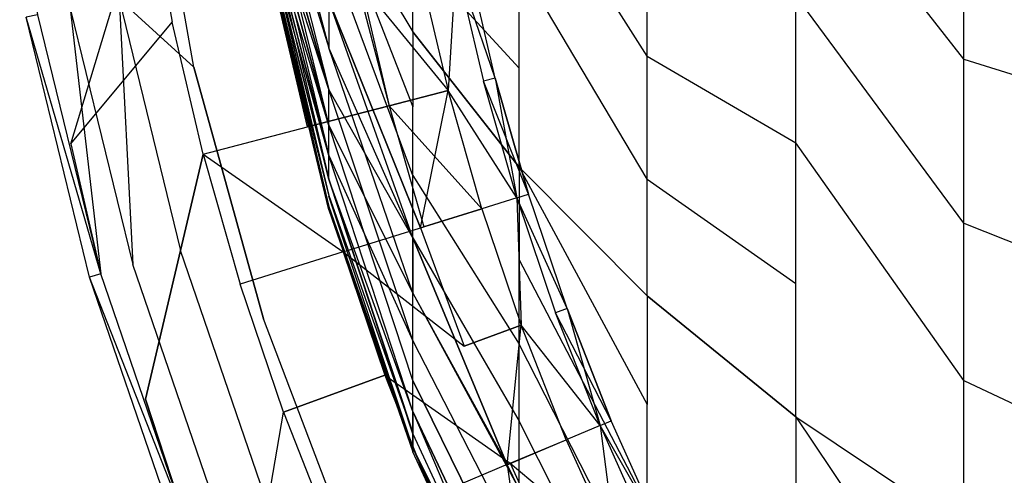
# Model space of a CAD drawing. Units: inches. Extents: x -9.6 to 9.6, y -9.6 to 9.6.
# Drawn here: x -9.4 to -6.2, y -3.3 to -1.8 of the extents above; entities that cross this region are included whole.
import ezdxf

# ---------------------------------------------------------------- set-up
doc = ezdxf.new("R2010")
doc.units = ezdxf.units.IN
doc.layers.add('AFUCH-3-STFB', color=5, linetype='Continuous', true_color=0x0000ff)

msp = doc.modelspace()

# ---------------------------------------------------------------- linework, layer by layer
at = {"layer": 'AFUCH-3-STFB', "invisible_edges": 14}
for points in [[(-0.9538, 9.0076, 2.5), (-0.1062, 9.0573, 2.5), (-6.4049, -6.4049, 2.5)], [(-0.1062, 9.0573, 2.5), (0.7424, 9.0274, 2.5), (-6.4049, -6.4049, 2.5)], [(0.7424, 9.0274, 2.5), (1.5845, 8.9182, 2.5), (-6.4049, -6.4049, 2.5)], [(-1.7931, 8.8787, 2.5), (-0.9538, 9.0076, 2.5), (-6.4049, -6.4049, 2.5)], [(1.5845, 8.9182, 2.5), (2.4127, 8.7307, 2.5), (-6.4049, -6.4049, 2.5)], [(-2.6167, 8.6717, 2.5), (-1.7931, 8.8787, 2.5), (-6.4049, -6.4049, 2.5)], [(2.4127, 8.7307, 2.5), (3.2196, 8.4664, 2.5), (-6.4049, -6.4049, 2.5)], [(-3.4172, 8.3886, 2.5), (-2.6167, 8.6717, 2.5), (-6.4049, -6.4049, 2.5)], [(3.2196, 8.4664, 2.5), (3.9983, 8.1277, 2.5), (-6.4049, -6.4049, 2.5)], [(-4.1877, 8.0317, 2.5), (-3.4172, 8.3886, 2.5), (-6.4049, -6.4049, 2.5)], [(3.9983, 8.1277, 2.5), (4.7418, 7.7176, 2.5), (-6.4049, -6.4049, 2.5)], [(-4.9214, 7.6043, 2.5), (-4.1877, 8.0317, 2.5), (-6.4049, -6.4049, 2.5)], [(4.7418, 7.7176, 2.5), (5.4436, 7.2396, 2.5), (-6.4049, -6.4049, 2.5)], [(-5.6119, 7.11, 2.5), (-4.9214, 7.6043, 2.5), (-6.4049, -6.4049, 2.5)], [(5.4436, 7.2396, 2.5), (6.0977, 6.6981, 2.5), (-6.4049, -6.4049, 2.5)], [(-6.253, 6.5533, 2.5), (-5.6119, 7.11, 2.5), (-6.4049, -6.4049, 2.5)], [(6.0977, 6.6981, 2.5), (6.6981, 6.0977, 2.5), (-6.4049, -6.4049, 2.5)], [(-6.8392, 5.939, 2.5), (-6.253, 6.5533, 2.5), (-6.4049, -6.4049, 2.5)], [(-6.4049, -6.4049, 2.5), (6.6981, 6.0977, 2.5), (-5.777, -6.9765, 2.5)], [(-7.3653, 5.2724, 2.5), (-6.8392, 5.939, 2.5), (-6.4049, -6.4049, 2.5)], [(-7.8266, 4.5596, 2.5), (-7.3653, 5.2724, 2.5), (-6.4049, -6.4049, 2.5)], [(-8.2192, 3.8066, 2.5), (-7.8266, 4.5596, 2.5), (-6.4049, -6.4049, 2.5)], [(-8.5395, 3.0203, 2.5), (-8.2192, 3.8066, 2.5), (-6.4049, -6.4049, 2.5)], [(-8.7848, 2.2073, 2.5), (-8.5395, 3.0203, 2.5), (-6.4049, -6.4049, 2.5)], [(-8.9529, 1.375, 2.5), (-8.7848, 2.2073, 2.5), (-6.4049, -6.4049, 2.5)], [(-9.0424, 0.5306, 2.5), (-8.9529, 1.375, 2.5), (-6.4049, -6.4049, 2.5)], [(-9.0523, -0.3185, 2.5), (-9.0424, 0.5306, 2.5), (-6.4049, -6.4049, 2.5)], [(-8.9827, -1.1647, 2.5), (-9.0523, -0.3185, 2.5), (-6.4049, -6.4049, 2.5)], [(-8.8342, -2.0008, 2.5), (-9.0766, -1.7786, 2.5381), (-8.9827, -1.1647, 2.5)], [(-8.8342, -2.0008, 2.5), (-8.9827, -1.1647, 2.5), (-6.4049, -6.4049, 2.5)], [(-8.5919, -1.3017, 15.2736), (-8.3956, -1.9377, 15.7739), (-8.5919, -1.1985, 15.3927)], [(-8.5919, -1.1985, 15.3927), (-8.3956, -1.9377, 15.7739), (-8.3956, -1.7841, 15.9512)], [(-8.3956, -1.4299, 16.2581), (-8.1232, -1.8864, 16.899), (-8.3956, -1.2326, 16.3849)], [(-8.1232, -1.8864, 16.899), (-8.1232, -1.626, 17.0664), (-8.3956, -1.2326, 16.3849)], [(-6.3327, -1.9749, 19.9561), (-6.3327, -1.4236, 20.118), (-6.878, -1.2752, 19.5064)], [(-6.3327, -1.9749, 19.9561), (-6.878, -1.2752, 19.5064), (-6.878, -1.7691, 19.3614)], [(-8.3956, -1.7841, 12.5488), (-8.3956, -1.9377, 12.7261), (-8.5919, -1.3017, 13.2264)], [(-8.5919, -1.3017, 13.2264), (-8.3956, -1.9377, 12.7261), (-8.5919, -1.3931, 13.3547)], [(-8.5919, -1.3931, 15.1453), (-8.3956, -2.0738, 15.5828), (-8.5919, -1.3017, 15.2736)], [(-8.5919, -1.3017, 15.2736), (-8.3956, -2.0738, 15.5828), (-8.3956, -1.9377, 15.7739)], [(-7.361, -1.9652, 18.5531), (-7.361, -1.5472, 18.7204), (-7.7773, -1.3114, 18.039)], [(-7.361, -1.9652, 18.5531), (-7.7773, -1.3114, 18.039), (-7.7773, -1.6656, 17.8972)], [(-8.1232, -1.626, 17.0664), (-7.7773, -2.0047, 17.7223), (-8.1232, -1.3509, 17.2082)], [(-7.7773, -2.0047, 17.7223), (-7.7773, -1.6656, 17.8972), (-8.1232, -1.3509, 17.2082)], [(-9.4001, -1.4012, 3.2258), (-9.3422, -1.8307, 3.1913), (-9.2338, -2.2502, 3.2258)], [(-9.2338, -2.2502, 3.2258), (-8.9836, -1.4229, 4.1149), (-9.4001, -1.4012, 3.2258)], [(-8.3956, -2.0738, 12.9172), (-8.5919, -1.4719, 13.4912), (-8.5919, -1.3931, 13.3547)], [(-8.3956, -2.0738, 12.9172), (-8.5919, -1.3931, 13.3547), (-8.3956, -1.9377, 12.7261)], [(-8.5919, -1.4719, 15.0088), (-8.3956, -2.1911, 15.3796), (-8.5919, -1.3931, 15.1453)], [(-8.5919, -1.3931, 15.1453), (-8.3956, -2.1911, 15.3796), (-8.3956, -2.0738, 15.5828)], [(-9.2338, -2.2502, 3.2258), (-8.9043, -1.8552, 4.1149), (-8.9836, -1.4229, 4.1149)], [(-8.9836, -1.4229, 4.1149), (-8.9043, -1.8552, 4.1149), (-8.5615, -1.7838, 5.0641)], [(-8.3956, -1.4299, 16.2581), (-8.3956, -1.6143, 16.113), (-8.1232, -2.1296, 16.7077)], [(-8.3956, -1.4299, 16.2581), (-8.1232, -2.1296, 16.7077), (-8.1232, -1.8864, 16.899)], [(-6.3327, -1.9749, 19.9561), (-5.73, -2.1628, 20.4991), (-6.3327, -1.4236, 20.118)], [(-5.73, -2.1628, 20.4991), (-5.73, -1.559, 20.6764), (-6.3327, -1.4236, 20.118)], [(-8.3956, -2.1911, 13.1204), (-8.5919, -1.5373, 13.6345), (-8.5919, -1.4719, 13.4912)], [(-8.3956, -2.1911, 13.1204), (-8.5919, -1.4719, 13.4912), (-8.3956, -2.0738, 12.9172)], [(-8.5919, -1.5373, 14.8655), (-8.3956, -2.2886, 15.1662), (-8.5919, -1.4719, 15.0088)], [(-8.5919, -1.4719, 15.0088), (-8.3956, -2.2886, 15.1662), (-8.3956, -2.1911, 15.3796)], [(-8.3956, -2.2886, 13.3338), (-8.5919, -1.5889, 13.7835), (-8.5919, -1.5373, 13.6345)], [(-8.3956, -2.2886, 13.3338), (-8.5919, -1.5373, 13.6345), (-8.3956, -2.1911, 13.1204)], [(-8.5919, -1.5889, 14.7165), (-8.3956, -2.3653, 14.9445), (-8.5919, -1.5373, 14.8655)], [(-8.5919, -1.5373, 14.8655), (-8.3956, -2.3653, 14.9445), (-8.3956, -2.2886, 15.1662)], [(-7.361, -1.9652, 18.5531), (-6.878, -2.2469, 19.1701), (-7.361, -1.5472, 18.7204)], [(-6.878, -2.2469, 19.1701), (-6.878, -1.7691, 19.3614), (-7.361, -1.5472, 18.7204)], [(-8.3956, -2.3653, 13.5555), (-8.5919, -1.5889, 13.7835), (-8.3956, -2.2886, 13.3338)], [(-8.5919, -1.5889, 13.7835), (-8.3956, -2.3653, 13.5555), (-8.3956, -2.4183, 13.7718)], [(-8.5919, -1.5889, 13.7835), (-8.3956, -2.4183, 13.7718), (-8.5919, -1.625, 13.9314)], [(-8.5919, -1.626, 14.5634), (-8.3956, -2.4206, 14.7165), (-8.5919, -1.5889, 14.7165)], [(-8.5919, -1.5889, 14.7165), (-8.3956, -2.4206, 14.7165), (-8.3956, -2.3653, 14.9445)], [(-8.5919, -1.6485, 14.0926), (-8.5919, -1.625, 13.9314), (-8.3956, -2.4183, 13.7718)], [(-8.5919, -1.626, 14.5634), (-8.5919, -1.6485, 14.4074), (-8.3956, -2.454, 14.4843)], [(-8.5919, -1.626, 14.5634), (-8.3956, -2.454, 14.4843), (-8.3956, -2.4206, 14.7165)], [(-8.1232, -2.3536, 16.4942), (-8.1232, -2.1296, 16.7077), (-8.3956, -1.6143, 16.113)], [(-8.1232, -2.3536, 16.4942), (-8.3956, -1.6143, 16.113), (-8.3956, -1.7841, 15.9512)], [(-8.1232, -1.8864, 16.899), (-7.7773, -2.3257, 17.516), (-8.1232, -1.626, 17.0664)], [(-7.7773, -2.3257, 17.516), (-7.7773, -2.0047, 17.7223), (-8.1232, -1.626, 17.0664)], [(-8.5919, -1.6485, 14.0926), (-8.3956, -2.4183, 13.7718), (-8.3956, -2.454, 14.0157)], [(-8.5919, -1.6485, 14.0926), (-8.3956, -2.454, 14.0157), (-8.5919, -1.6559, 14.25)], [(-8.3956, -2.4652, 14.25), (-8.3956, -2.454, 14.4843), (-8.5919, -1.6485, 14.4074)], [(-8.3956, -2.4652, 14.25), (-8.5919, -1.6485, 14.4074), (-8.5919, -1.6559, 14.25)], [(-8.3956, -2.454, 14.0157), (-8.3956, -2.4652, 14.25), (-8.5919, -1.6559, 14.25)], [(-7.983, -1.6633, 10.0567), (-8.0085, -2.0769, 11.0614), (-8.0994, -1.6875, 11.0614)], [(-7.983, -1.6633, 8.0348), (-8.0994, -1.6875, 7.0301), (-7.8933, -2.047, 8.0348)], [(-7.983, -1.6633, 10.0567), (-7.8933, -2.047, 10.0567), (-8.0085, -2.0769, 11.0614)], [(-7.8549, -2.037, 9.0457), (-7.9441, -1.6552, 9.0457), (-7.983, -1.6633, 8.0348)], [(-7.983, -1.6633, 10.0567), (-7.9441, -1.6552, 9.0457), (-7.8933, -2.047, 10.0567)], [(-7.8549, -2.037, 9.0457), (-7.983, -1.6633, 8.0348), (-7.8933, -2.047, 8.0348)], [(-7.8549, -2.037, 9.0457), (-7.8933, -2.047, 10.0567), (-7.9441, -1.6552, 9.0457)], [(-8.3036, -1.7301, 12.0994), (-8.0994, -1.6875, 11.0614), (-8.1995, -2.1264, 12.0537)], [(-8.2927, -1.7278, 6.0378), (-8.0085, -2.0769, 7.0301), (-8.0994, -1.6875, 7.0301)], [(-8.0085, -2.0769, 11.0614), (-8.1995, -2.1264, 12.0537), (-8.0994, -1.6875, 11.0614)], [(-8.0994, -1.6875, 7.0301), (-8.0085, -2.0769, 7.0301), (-7.8933, -2.047, 8.0348)], [(-7.361, -2.3653, 18.3468), (-7.361, -1.9652, 18.5531), (-7.7773, -1.6656, 17.8972)], [(-7.361, -2.3653, 18.3468), (-7.7773, -1.6656, 17.8972), (-7.7773, -2.0047, 17.7223)], [(-8.2927, -1.7278, 6.0378), (-8.5615, -1.7838, 5.0641), (-8.1995, -2.1264, 6.0378)], [(-8.0979, -2.5234, 12.0994), (-8.3956, -1.7841, 12.5488), (-8.3036, -1.7301, 12.0994)], [(-8.3036, -1.7301, 12.0994), (-8.1995, -2.1264, 12.0537), (-8.0979, -2.5234, 12.0994)], [(-8.2927, -1.7278, 6.0378), (-8.1995, -2.1264, 6.0378), (-8.0085, -2.0769, 7.0301)], [(-9.0766, -1.7786, 2.5381), (-9.033, -2.6422, 2.6464), (-9.2358, -1.8098, 2.6464)], [(-9.0766, -1.7786, 2.5381), (-8.8342, -2.0008, 2.5), (-8.8773, -2.5966, 2.5381)], [(-9.0766, -1.7786, 2.5381), (-8.8773, -2.5966, 2.5381), (-9.033, -2.6422, 2.6464)], [(-8.4653, -2.1953, 5.0641), (-8.5615, -1.7838, 5.0641), (-8.9043, -1.8552, 4.1149)], [(-8.4653, -2.1953, 5.0641), (-8.1995, -2.1264, 6.0378), (-8.5615, -1.7838, 5.0641)], [(-8.3956, -1.7841, 12.5488), (-8.0979, -2.5234, 12.0994), (-8.3956, -1.9377, 12.7261)], [(-8.1232, -2.5563, 16.2603), (-8.1232, -2.3536, 16.4942), (-8.3956, -1.7841, 15.9512)], [(-8.1232, -2.5563, 16.2603), (-8.3956, -1.7841, 15.9512), (-8.3956, -1.9377, 15.7739)], [(-6.3327, -2.5084, 19.7425), (-6.3327, -1.9749, 19.9561), (-6.878, -1.7691, 19.3614)], [(-6.3327, -2.5084, 19.7425), (-6.878, -1.7691, 19.3614), (-6.878, -2.2469, 19.1701)], [(-9.2358, -1.8098, 2.6464), (-9.137, -2.6726, 2.8087), (-9.3422, -1.8307, 2.8087)], [(-9.2358, -1.8098, 2.6464), (-9.033, -2.6422, 2.6464), (-9.137, -2.6726, 2.8087)], [(-9.3422, -1.8307, 3.1913), (-9.3795, -1.838, 3), (-9.137, -2.6726, 3.1913)], [(-9.1735, -2.6833, 3), (-9.3795, -1.838, 3), (-9.3422, -1.8307, 2.8087)], [(-9.137, -2.6726, 3.1913), (-9.3795, -1.838, 3), (-9.1735, -2.6833, 3)], [(-9.3422, -1.8307, 3.1913), (-9.137, -2.6726, 3.1913), (-9.2338, -2.2502, 3.2258)], [(-9.137, -2.6726, 2.8087), (-9.1735, -2.6833, 3), (-9.3422, -1.8307, 2.8087)], [(-8.8043, -2.2833, 4.1149), (-8.9043, -1.8552, 4.1149), (-9.2338, -2.2502, 3.2258)], [(-8.8043, -2.2833, 4.1149), (-8.4653, -2.1953, 5.0641), (-8.9043, -1.8552, 4.1149)], [(-7.7773, -2.3257, 17.516), (-8.1232, -1.8864, 16.899), (-7.7773, -2.6257, 17.2802)], [(-8.1232, -1.8864, 16.899), (-8.1232, -2.1296, 16.7077), (-7.7773, -2.6257, 17.2802)], [(-8.1232, -2.5563, 12.2397), (-8.3956, -2.0738, 12.9172), (-8.3956, -1.9377, 12.7261)], [(-8.1232, -2.5563, 12.2397), (-8.3956, -1.9377, 12.7261), (-8.0979, -2.5234, 12.0994)], [(-8.1232, -2.7358, 16.0082), (-8.1232, -2.5563, 16.2603), (-8.3956, -1.9377, 15.7739)], [(-8.1232, -2.7358, 16.0082), (-8.3956, -1.9377, 15.7739), (-8.3956, -2.0738, 15.5828)], [(-7.361, -2.3653, 18.3468), (-6.878, -2.7044, 18.9342), (-7.361, -1.9652, 18.5531)], [(-6.878, -2.7044, 18.9342), (-6.878, -2.2469, 19.1701), (-7.361, -1.9652, 18.5531)], [(-6.3327, -2.5084, 19.7425), (-5.73, -2.7471, 20.2652), (-6.3327, -1.9749, 19.9561)], [(-5.73, -2.7471, 20.2652), (-5.73, -2.1628, 20.4991), (-6.3327, -1.9749, 19.9561)], [(-8.8342, -2.0008, 2.5), (-8.608, -2.8192, 2.5), (-8.8773, -2.5966, 2.5381)], [(-8.608, -2.8192, 2.5), (-8.8342, -2.0008, 2.5), (-6.4049, -6.4049, 2.5)], [(-7.7773, -2.3257, 17.516), (-7.361, -2.744, 18.1034), (-7.7773, -2.0047, 17.7223)], [(-7.361, -2.744, 18.1034), (-7.361, -2.3653, 18.3468), (-7.7773, -2.0047, 17.7223)], [(-7.7852, -2.426, 8.0348), (-7.8933, -2.047, 8.0348), (-8.0085, -2.0769, 7.0301)], [(-7.8988, -2.4614, 11.0614), (-8.0085, -2.0769, 11.0614), (-7.8933, -2.047, 10.0567)], [(-7.7852, -2.426, 10.0567), (-7.8988, -2.4614, 11.0614), (-7.8933, -2.047, 10.0567)], [(-7.7473, -2.4142, 9.0457), (-7.8549, -2.037, 9.0457), (-7.8933, -2.047, 8.0348)], [(-7.8549, -2.037, 9.0457), (-7.7852, -2.426, 10.0567), (-7.8933, -2.047, 10.0567)], [(-7.7473, -2.4142, 9.0457), (-7.8933, -2.047, 8.0348), (-7.7852, -2.426, 8.0348)], [(-7.8549, -2.037, 9.0457), (-7.7473, -2.4142, 9.0457), (-7.7852, -2.426, 10.0567)], [(-8.1232, -2.5563, 12.2397), (-8.1232, -2.7358, 12.4918), (-8.3956, -2.0738, 12.9172)], [(-8.3956, -2.1911, 13.1204), (-8.3956, -2.0738, 12.9172), (-8.1232, -2.7358, 12.4918)], [(-8.1232, -2.8905, 15.7402), (-8.1232, -2.7358, 16.0082), (-8.3956, -2.0738, 15.5828)], [(-8.1232, -2.8905, 15.7402), (-8.3956, -2.0738, 15.5828), (-8.3956, -2.1911, 15.3796)], [(-8.1995, -2.1264, 6.0378), (-7.8988, -2.4614, 7.0301), (-8.0085, -2.0769, 7.0301)], [(-8.1995, -2.1264, 12.0537), (-8.0085, -2.0769, 11.0614), (-8.0979, -2.5234, 12.0994)], [(-8.0979, -2.5234, 12.0994), (-8.0085, -2.0769, 11.0614), (-7.8988, -2.4614, 11.0614)], [(-7.7852, -2.426, 8.0348), (-8.0085, -2.0769, 7.0301), (-7.8988, -2.4614, 7.0301)], [(-8.1995, -2.1264, 6.0378), (-8.4653, -2.1953, 5.0641), (-8.0872, -2.5201, 6.0378)], [(-8.1995, -2.1264, 6.0378), (-8.0872, -2.5201, 6.0378), (-7.8988, -2.4614, 7.0301)], [(-8.1232, -2.3536, 16.4942), (-7.7773, -2.9018, 17.0169), (-8.1232, -2.1296, 16.7077)], [(-7.7773, -2.9018, 17.0169), (-7.7773, -2.6257, 17.2802), (-8.1232, -2.1296, 16.7077)], [(-8.8043, -2.2833, 4.1149), (-8.3494, -2.6018, 5.0641), (-8.4653, -2.1953, 5.0641)], [(-8.3494, -2.6018, 5.0641), (-8.0872, -2.5201, 6.0378), (-8.4653, -2.1953, 5.0641)], [(-8.3956, -2.2886, 13.3338), (-8.3956, -2.1911, 13.1204), (-8.1232, -2.8905, 12.7598)], [(-8.3956, -2.1911, 13.1204), (-8.1232, -2.7358, 12.4918), (-8.1232, -2.8905, 12.7598)], [(-8.1232, -3.0191, 15.4587), (-8.1232, -2.8905, 15.7402), (-8.3956, -2.1911, 15.3796)], [(-8.1232, -3.0191, 15.4587), (-8.3956, -2.1911, 15.3796), (-8.3956, -2.2886, 15.1662)], [(-9.2338, -2.2502, 3.2258), (-9.137, -2.6726, 3.1913), (-8.9909, -3.0806, 3.2258)], [(-8.9909, -3.0806, 3.2258), (-8.8043, -2.2833, 4.1149), (-9.2338, -2.2502, 3.2258)], [(-6.3327, -3.0191, 19.4792), (-6.3327, -2.5084, 19.7425), (-6.878, -2.2469, 19.1701)], [(-6.3327, -3.0191, 19.4792), (-6.878, -2.2469, 19.1701), (-6.878, -2.7044, 18.9342)], [(-8.8043, -2.2833, 4.1149), (-8.9909, -3.0806, 3.2258), (-8.6837, -2.706, 4.1149)], [(-8.8043, -2.2833, 4.1149), (-8.6837, -2.706, 4.1149), (-8.3494, -2.6018, 5.0641)], [(-8.3956, -2.3653, 13.5555), (-8.3956, -2.2886, 13.3338), (-8.1232, -3.0191, 13.0413)], [(-8.3956, -2.2886, 13.3338), (-8.1232, -2.8905, 12.7598), (-8.1232, -3.0191, 13.0413)], [(-8.1232, -3.1203, 15.1662), (-8.1232, -3.0191, 15.4587), (-8.3956, -2.2886, 15.1662)], [(-8.1232, -3.1203, 15.1662), (-8.3956, -2.2886, 15.1662), (-8.3956, -2.3653, 14.9445)], [(-7.7773, -2.3257, 17.516), (-7.7773, -2.6257, 17.2802), (-7.361, -3.0979, 17.8252)], [(-7.7773, -2.3257, 17.516), (-7.361, -3.0979, 17.8252), (-7.361, -2.744, 18.1034)], [(-8.1232, -3.1203, 13.3338), (-8.3956, -2.3653, 13.5555), (-8.1232, -3.0191, 13.0413)], [(-8.1232, -3.1203, 13.3338), (-8.1232, -3.1892, 13.6141), (-8.3956, -2.3653, 13.5555)], [(-8.3956, -2.3653, 13.5555), (-8.1232, -3.1892, 13.6141), (-8.3956, -2.4183, 13.7718)], [(-8.1232, -3.1933, 14.8655), (-8.1232, -3.1203, 15.1662), (-8.3956, -2.3653, 14.9445)], [(-8.1232, -3.1933, 14.8655), (-8.3956, -2.3653, 14.9445), (-8.3956, -2.4206, 14.7165)], [(-8.1232, -2.5563, 16.2603), (-7.7773, -3.1517, 16.7285), (-8.1232, -2.3536, 16.4942)], [(-7.7773, -3.1517, 16.7285), (-7.7773, -2.9018, 17.0169), (-8.1232, -2.3536, 16.4942)], [(-7.361, -2.744, 18.1034), (-6.878, -3.1375, 18.656), (-7.361, -2.3653, 18.3468)], [(-6.878, -3.1375, 18.656), (-6.878, -2.7044, 18.9342), (-7.361, -2.3653, 18.3468)], [(-8.3956, -2.4183, 13.7718), (-8.1232, -3.1892, 13.6141), (-8.3956, -2.454, 14.0157)], [(-8.1232, -3.2373, 14.5591), (-8.1232, -3.1933, 14.8655), (-8.3956, -2.4206, 14.7165)], [(-8.1232, -3.2373, 14.5591), (-8.3956, -2.4206, 14.7165), (-8.3956, -2.454, 14.4843)], [(-7.7852, -2.426, 10.0567), (-7.7706, -2.8401, 11.0614), (-7.8988, -2.4614, 11.0614)], [(-7.7852, -2.426, 8.0348), (-7.8988, -2.4614, 7.0301), (-7.6589, -2.7993, 8.0348)], [(-7.6216, -2.7856, 9.0457), (-7.7473, -2.4142, 9.0457), (-7.7852, -2.426, 8.0348)], [(-7.7852, -2.426, 10.0567), (-7.7473, -2.4142, 9.0457), (-7.6589, -2.7993, 10.0567)], [(-7.6216, -2.7856, 9.0457), (-7.7852, -2.426, 8.0348), (-7.6589, -2.7993, 8.0348)], [(-7.7852, -2.426, 10.0567), (-7.6589, -2.7993, 10.0567), (-7.7706, -2.8401, 11.0614)], [(-7.6216, -2.7856, 9.0457), (-7.6589, -2.7993, 10.0567), (-7.7473, -2.4142, 9.0457)], [(-8.1232, -3.1892, 13.6141), (-8.1232, -3.2373, 13.9409), (-8.3956, -2.454, 14.0157)], [(-8.3956, -2.454, 14.0157), (-8.1232, -3.2373, 13.9409), (-8.3956, -2.4652, 14.25)], [(-8.3956, -2.4652, 14.25), (-8.1232, -3.252, 14.25), (-8.3956, -2.454, 14.4843)], [(-8.1232, -3.252, 14.25), (-8.1232, -3.2373, 14.5591), (-8.3956, -2.454, 14.4843)], [(-8.0979, -2.5234, 12.0994), (-7.8988, -2.4614, 11.0614), (-7.956, -2.9079, 12.0537)], [(-7.8988, -2.4614, 7.0301), (-8.0872, -2.5201, 6.0378), (-7.7706, -2.8401, 7.0301)], [(-7.7706, -2.8401, 11.0614), (-7.956, -2.9079, 12.0537), (-7.8988, -2.4614, 11.0614)], [(-7.8988, -2.4614, 7.0301), (-7.7706, -2.8401, 7.0301), (-7.6589, -2.7993, 8.0348)], [(-8.1232, -3.2373, 13.9409), (-8.1232, -3.252, 14.25), (-8.3956, -2.4652, 14.25)], [(-8.3494, -2.6018, 5.0641), (-7.956, -2.9079, 6.0378), (-8.0872, -2.5201, 6.0378)], [(-7.8165, -3.2932, 12.0994), (-8.1232, -2.5563, 12.2397), (-8.0979, -2.5234, 12.0994)], [(-8.0979, -2.5234, 12.0994), (-7.956, -2.9079, 12.0537), (-7.8165, -3.2932, 12.0994)], [(-7.956, -2.9079, 6.0378), (-7.7706, -2.8401, 7.0301), (-8.0872, -2.5201, 6.0378)], [(-6.3327, -3.0191, 19.4792), (-5.73, -3.3064, 19.9769), (-6.3327, -2.5084, 19.7425)], [(-5.73, -3.3064, 19.9769), (-5.73, -2.7471, 20.2652), (-6.3327, -2.5084, 19.7425)], [(-8.1232, -2.5563, 12.2397), (-7.8165, -3.2932, 12.0994), (-8.1232, -2.7358, 12.4918)], [(-8.1232, -2.7358, 16.0082), (-7.7773, -3.373, 16.4177), (-8.1232, -2.5563, 16.2603)], [(-7.7773, -3.373, 16.4177), (-7.7773, -3.1517, 16.7285), (-8.1232, -2.5563, 16.2603)], [(-8.7553, -3.4526, 2.6464), (-9.033, -2.6422, 2.6464), (-8.8773, -2.5966, 2.5381)], [(-8.6044, -3.3931, 2.5381), (-8.7553, -3.4526, 2.6464), (-8.8773, -2.5966, 2.5381)], [(-8.6044, -3.3931, 2.5381), (-8.8773, -2.5966, 2.5381), (-8.608, -2.8192, 2.5)], [(-8.3494, -2.6018, 5.0641), (-8.6837, -2.706, 4.1149), (-8.2139, -3.0021, 5.0641)], [(-8.3494, -2.6018, 5.0641), (-8.2139, -3.0021, 5.0641), (-7.956, -2.9079, 6.0378)], [(-8.8561, -3.4924, 2.8087), (-9.137, -2.6726, 2.8087), (-9.033, -2.6422, 2.6464)], [(-8.7553, -3.4526, 2.6464), (-8.8561, -3.4924, 2.8087), (-9.033, -2.6422, 2.6464)], [(-7.361, -3.4237, 17.5145), (-7.361, -3.0979, 17.8252), (-7.7773, -2.6257, 17.2802)], [(-7.361, -3.4237, 17.5145), (-7.7773, -2.6257, 17.2802), (-7.7773, -2.9018, 17.0169)], [(-8.8561, -3.4924, 3.1913), (-9.137, -2.6726, 3.1913), (-9.1735, -2.6833, 3)], [(-8.8915, -3.5064, 3), (-9.1735, -2.6833, 3), (-9.137, -2.6726, 2.8087)], [(-8.8561, -3.4924, 3.1913), (-9.1735, -2.6833, 3), (-8.8915, -3.5064, 3)], [(-8.8561, -3.4924, 3.1913), (-8.9909, -3.0806, 3.2258), (-9.137, -2.6726, 3.1913)], [(-8.8561, -3.4924, 2.8087), (-8.8915, -3.5064, 3), (-9.137, -2.6726, 2.8087)], [(-8.5428, -3.1223, 4.1149), (-8.6837, -2.706, 4.1149), (-8.9909, -3.0806, 3.2258)], [(-8.5428, -3.1223, 4.1149), (-8.2139, -3.0021, 5.0641), (-8.6837, -2.706, 4.1149)], [(-6.878, -3.1375, 18.656), (-6.3327, -3.5025, 19.1686), (-6.878, -2.7044, 18.9342)], [(-6.3327, -3.5025, 19.1686), (-6.3327, -3.0191, 19.4792), (-6.878, -2.7044, 18.9342)], [(-8.1232, -2.7358, 12.4918), (-7.8165, -3.2932, 12.0994), (-8.1232, -2.8905, 12.7598)], [(-8.1232, -2.8905, 15.7402), (-7.7773, -3.5638, 16.0873), (-8.1232, -2.7358, 16.0082)], [(-7.7773, -3.5638, 16.0873), (-7.7773, -3.373, 16.4177), (-8.1232, -2.7358, 16.0082)], [(-6.878, -3.1375, 18.656), (-7.361, -2.744, 18.1034), (-6.878, -3.5421, 18.3378)], [(-7.361, -2.744, 18.1034), (-7.361, -3.0979, 17.8252), (-6.878, -3.5421, 18.3378)], [(-7.5147, -3.166, 8.0348), (-7.6589, -2.7993, 8.0348), (-7.7706, -2.8401, 7.0301)], [(-7.6243, -3.2122, 11.0614), (-7.7706, -2.8401, 11.0614), (-7.6589, -2.7993, 10.0567)], [(-7.4781, -3.1506, 9.0457), (-7.6216, -2.7856, 9.0457), (-7.6589, -2.7993, 8.0348)], [(-7.6216, -2.7856, 9.0457), (-7.5147, -3.166, 10.0567), (-7.6589, -2.7993, 10.0567)], [(-7.4781, -3.1506, 9.0457), (-7.6589, -2.7993, 8.0348), (-7.5147, -3.166, 8.0348)], [(-7.5147, -3.166, 10.0567), (-7.6243, -3.2122, 11.0614), (-7.6589, -2.7993, 10.0567)], [(-7.6216, -2.7856, 9.0457), (-7.4781, -3.1506, 9.0457), (-7.5147, -3.166, 10.0567)], [(-8.3062, -3.6129, 2.5), (-8.6044, -3.3931, 2.5381), (-8.608, -2.8192, 2.5)], [(-8.3062, -3.6129, 2.5), (-8.608, -2.8192, 2.5), (-6.4049, -6.4049, 2.5)], [(-7.7706, -2.8401, 7.0301), (-7.956, -2.9079, 6.0378), (-7.6243, -3.2122, 7.0301)], [(-7.956, -2.9079, 12.0537), (-7.7706, -2.8401, 11.0614), (-7.8165, -3.2932, 12.0994)], [(-7.8165, -3.2932, 12.0994), (-7.7706, -2.8401, 11.0614), (-7.6243, -3.2122, 11.0614)], [(-7.5147, -3.166, 8.0348), (-7.7706, -2.8401, 7.0301), (-7.6243, -3.2122, 7.0301)], [(-8.2139, -3.0021, 5.0641), (-7.8062, -3.2888, 6.0378), (-7.956, -2.9079, 6.0378)], [(-7.8165, -3.2932, 12.0994), (-7.7773, -3.5638, 12.4127), (-8.1232, -2.8905, 12.7598)], [(-8.1232, -3.0191, 13.0413), (-8.1232, -2.8905, 12.7598), (-7.7773, -3.5638, 12.4127)], [(-8.1232, -3.0191, 15.4587), (-7.7773, -3.7223, 15.7402), (-8.1232, -2.8905, 15.7402)], [(-7.7773, -3.7223, 15.7402), (-7.7773, -3.5638, 16.0873), (-8.1232, -2.8905, 15.7402)], [(-7.8062, -3.2888, 6.0378), (-7.6243, -3.2122, 7.0301), (-7.956, -2.9079, 6.0378)], [(-7.361, -3.7185, 17.1743), (-7.361, -3.4237, 17.5145), (-7.7773, -2.9018, 17.0169)], [(-7.361, -3.7185, 17.1743), (-7.7773, -2.9018, 17.0169), (-7.7773, -3.1517, 16.7285)], [(-8.2139, -3.0021, 5.0641), (-8.5428, -3.1223, 4.1149), (-8.0593, -3.3955, 5.0641)], [(-8.2139, -3.0021, 5.0641), (-8.0593, -3.3955, 5.0641), (-7.8062, -3.2888, 6.0378)], [(-8.1232, -3.1203, 13.3338), (-8.1232, -3.0191, 13.0413), (-7.7773, -3.7223, 12.7598)], [(-7.7773, -3.7223, 12.7598), (-8.1232, -3.0191, 13.0413), (-7.7773, -3.5638, 12.4127)], [(-8.1232, -3.1203, 15.1662), (-7.7773, -3.8471, 15.3796), (-8.1232, -3.0191, 15.4587)], [(-7.7773, -3.8471, 15.3796), (-7.7773, -3.7223, 15.7402), (-8.1232, -3.0191, 15.4587)], [(-6.3327, -3.5025, 19.1686), (-5.73, -3.8358, 19.6366), (-6.3327, -3.0191, 19.4792)], [(-5.73, -3.8358, 19.6366), (-5.73, -3.3064, 19.9769), (-6.3327, -3.0191, 19.4792)], [(-8.9909, -3.0806, 3.2258), (-8.8561, -3.4924, 3.1913), (-8.6735, -3.8854, 3.2258)], [(-8.6735, -3.8854, 3.2258), (-8.5428, -3.1223, 4.1149), (-8.9909, -3.0806, 3.2258)], [(-7.361, -3.4237, 17.5145), (-6.878, -3.9146, 17.9826), (-7.361, -3.0979, 17.8252)], [(-6.878, -3.9146, 17.9826), (-6.878, -3.5421, 18.3378), (-7.361, -3.0979, 17.8252)], [(-8.6735, -3.8854, 3.2258), (-8.382, -3.5314, 4.1149), (-8.5428, -3.1223, 4.1149)], [(-8.5428, -3.1223, 4.1149), (-8.382, -3.5314, 4.1149), (-8.0593, -3.3955, 5.0641)], [(-7.7773, -3.8471, 13.1204), (-8.1232, -3.1203, 13.3338), (-7.7773, -3.7223, 12.7598)], [(-8.1232, -3.1203, 13.3338), (-7.7773, -3.8471, 13.1204), (-7.7773, -3.9307, 13.4597)], [(-8.1232, -3.1203, 13.3338), (-7.7773, -3.9307, 13.4597), (-8.1232, -3.1892, 13.6141)], [(-8.1232, -3.1933, 14.8655), (-7.7773, -3.937, 15.0088), (-8.1232, -3.1203, 15.1662)], [(-7.7773, -3.937, 15.0088), (-7.7773, -3.8471, 15.3796), (-8.1232, -3.1203, 15.1662)], [(-7.361, -3.9796, 16.8076), (-7.361, -3.7185, 17.1743), (-7.7773, -3.1517, 16.7285)], [(-7.361, -3.9796, 16.8076), (-7.7773, -3.1517, 16.7285), (-7.7773, -3.373, 16.4177)], [(-7.5147, -3.166, 10.0567), (-7.4602, -3.5768, 11.0614), (-7.6243, -3.2122, 11.0614)], [(-7.5147, -3.166, 8.0348), (-7.6243, -3.2122, 7.0301), (-7.353, -3.5254, 8.0348)], [(-7.3172, -3.5082, 9.0457), (-7.4781, -3.1506, 9.0457), (-7.5147, -3.166, 8.0348)], [(-7.5147, -3.166, 10.0567), (-7.4781, -3.1506, 9.0457), (-7.353, -3.5254, 10.0567)], [(-7.3172, -3.5082, 9.0457), (-7.5147, -3.166, 8.0348), (-7.353, -3.5254, 8.0348)], [(-7.5147, -3.166, 10.0567), (-7.353, -3.5254, 10.0567), (-7.4602, -3.5768, 11.0614)], [(-7.3172, -3.5082, 9.0457), (-7.353, -3.5254, 10.0567), (-7.4781, -3.1506, 9.0457)], [(-6.878, -3.1375, 18.656), (-6.878, -3.5421, 18.3378), (-6.3327, -3.9542, 18.8134)], [(-6.878, -3.1375, 18.656), (-6.3327, -3.9542, 18.8134), (-6.3327, -3.5025, 19.1686)], [(-7.7773, -3.9307, 13.4597), (-8.1232, -3.2373, 13.9409), (-8.1232, -3.1892, 13.6141)], [(-8.1232, -3.2373, 14.5591), (-7.7773, -3.9913, 14.6311), (-8.1232, -3.1933, 14.8655)], [(-7.7773, -3.9913, 14.6311), (-7.7773, -3.937, 15.0088), (-8.1232, -3.1933, 14.8655)], [(-7.8165, -3.2932, 12.0994), (-7.6243, -3.2122, 11.0614), (-7.6382, -3.6621, 12.0537)], [(-7.8062, -3.2888, 6.0378), (-7.4602, -3.5768, 7.0301), (-7.6243, -3.2122, 7.0301)], [(-7.4602, -3.5768, 11.0614), (-7.6382, -3.6621, 12.0537), (-7.6243, -3.2122, 11.0614)], [(-7.6243, -3.2122, 7.0301), (-7.4602, -3.5768, 7.0301), (-7.353, -3.5254, 8.0348)], [(-7.7773, -3.9307, 13.4597), (-7.7773, -3.9913, 13.8689), (-8.1232, -3.2373, 13.9409)], [(-7.7773, -3.9913, 13.8689), (-8.1232, -3.252, 14.25), (-8.1232, -3.2373, 13.9409)], [(-7.7773, -4.0095, 14.25), (-7.7773, -3.9913, 14.6311), (-8.1232, -3.2373, 14.5591)], [(-7.7773, -4.0095, 14.25), (-8.1232, -3.2373, 14.5591), (-8.1232, -3.252, 14.25)], [(-7.7773, -3.9913, 13.8689), (-7.7773, -4.0095, 14.25), (-8.1232, -3.252, 14.25)], [(-7.8062, -3.2888, 6.0378), (-8.0593, -3.3955, 5.0641), (-7.6382, -3.6621, 6.0378)], [(-7.4622, -4.0322, 12.0994), (-7.7773, -3.5638, 12.4127), (-7.8165, -3.2932, 12.0994)], [(-7.8165, -3.2932, 12.0994), (-7.6382, -3.6621, 12.0537), (-7.4622, -4.0322, 12.0994)], [(-7.8062, -3.2888, 6.0378), (-7.6382, -3.6621, 6.0378), (-7.4602, -3.5768, 7.0301)]]:
    msp.add_3dface(points, dxfattribs=at)

doc.saveas('drawing.dxf')
